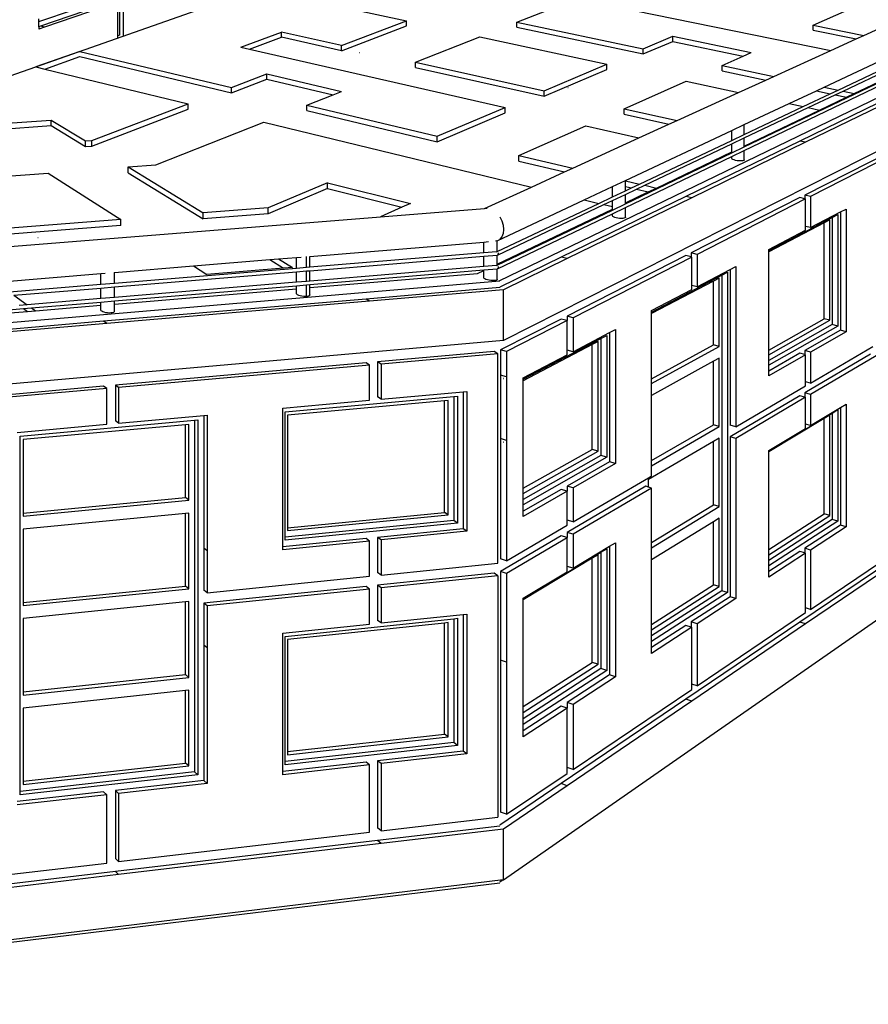
# Model space of a CAD drawing. Units: inches. Extents: x -72 to 1150, y 151 to 1011.
# Drawn here: x 157 to 164, y 557 to 565 of the extents above; entities that cross this region are included whole.
import ezdxf

# ---------------------------------------------------------------- set-up
doc = ezdxf.new("R2010")
doc.units = ezdxf.units.IN
doc.header["$MEASUREMENT"] = 0

msp = doc.modelspace()

# ---------------------------------------------------------------- linework, layer by layer
for p, q in [((163.2505, 566.5704), (156.8252, 564.3143)), ((157.466, 564.9094), (160.9824, 566.0967)), ((167.8676, 565.9236), (161.3033, 562.7459)), ((167.8808, 565.5588), (161.3412, 562.2506)), ((159.3518, 565.1691), (160.5316, 564.9145)), ((158.0919, 565.0779), (157.4816, 564.8709)), ((158.1248, 565.0705), (157.5147, 564.8632)), ((158.1248, 564.7897), (158.1248, 565.0705)), ((158.1383, 565.0937), (158.1383, 564.7945)), ((158.1712, 565.0863), (158.1712, 564.7869)), ((161.4536, 564.9048), (161.9526, 565.102)), ((161.9526, 565.102), (164.0703, 564.6685)), ((163.9219, 564.879), (164.3696, 565.0772)), ((164.3453, 564.7939), (164.7879, 564.9958)), ((157.466, 564.9094), (157.466, 564.9311)), ((157.466, 564.8656), (157.466, 564.9094)), ((159.9909, 564.7091), (160.5316, 564.9145)), ((160.5316, 564.8723), (160.5316, 564.9145)), ((161.4536, 564.9048), (162.5069, 564.682)), ((161.4536, 564.8626), (161.4536, 564.9048)), ((163.9219, 564.8366), (163.9219, 564.879)), ((163.9219, 564.879), (164.3453, 564.7939)), ((157.4816, 564.8709), (157.466, 564.8656)), ((157.466, 564.8656), (157.466, 564.8466)), ((157.5147, 564.8632), (157.466, 564.8466)), ((157.5147, 564.8632), (157.4816, 564.8709)), ((158.1383, 564.7945), (158.1248, 564.7897)), ((159.15, 564.6964), (159.4893, 564.8212)), ((159.4893, 564.7786), (159.4893, 564.8212)), ((159.9909, 564.7091), (159.4893, 564.8212)), ((159.9909, 564.666), (160.5316, 564.8723)), ((161.4536, 564.8626), (162.5069, 564.6388)), ((163.9219, 564.8366), (164.2804, 564.7643)), ((164.0155, 564.3629), (164.9929, 564.8219)), ((164.2804, 564.7643), (164.3453, 564.7939)), ((158.1248, 564.7706), (158.1248, 564.7897)), ((159.2223, 564.6799), (159.4893, 564.7786)), ((159.9909, 564.666), (159.4893, 564.7786)), ((160.6086, 564.5709), (161.1437, 564.7824)), ((161.1437, 564.7824), (162.2038, 564.5536)), ((162.5069, 564.682), (162.7535, 564.7865)), ((162.5069, 564.6388), (162.7535, 564.7437)), ((162.7535, 564.7865), (163.4064, 564.6507)), ((162.7535, 564.7437), (162.7535, 564.7865)), ((162.7535, 564.7437), (163.3398, 564.6212)), ((164.0703, 564.6685), (164.2804, 564.7643)), ((164.1311, 564.3385), (164.9929, 564.7464)), ((164.1722, 564.3298), (164.9929, 564.7194)), ((157.8093, 564.6598), (157.4417, 564.5307)), ((157.8093, 564.6598), (159.0733, 564.3605)), ((159.15, 564.6964), (159.2223, 564.6799)), ((159.2223, 564.6799), (161.3536, 564.1933)), ((159.9906, 564.6659), (159.9909, 564.666)), ((159.9909, 564.666), (159.9909, 564.7091)), ((160.1406, 564.6507), (160.1435, 564.651)), ((162.5069, 564.6388), (162.5069, 564.682)), ((163.3398, 564.6212), (163.4064, 564.6507)), ((163.3486, 563.8637), (164.9929, 564.65)), ((163.5953, 564.4518), (164.0703, 564.6685)), ((164.2659, 564.3099), (164.9929, 564.6573)), ((157.5156, 564.5128), (157.8093, 564.6165)), ((157.8093, 564.6165), (159.0733, 564.3158)), ((160.6086, 564.5709), (161.6798, 564.3315)), ((160.6086, 564.5271), (160.6086, 564.5709)), ((161.6798, 564.3315), (162.2038, 564.5536)), ((162.2038, 564.5097), (162.2038, 564.5536)), ((163.1636, 564.5431), (163.3398, 564.6212)), ((163.3486, 563.8343), (164.9929, 564.6228)), ((157.4417, 564.5307), (157.5156, 564.5128)), ((157.5156, 564.5128), (158.7116, 564.2231)), ((159.0733, 564.3605), (159.3671, 564.4721)), ((159.3671, 564.4721), (159.9915, 564.327)), ((159.3671, 564.4279), (159.3671, 564.4721)), ((160.6086, 564.5271), (161.6798, 564.2867)), ((161.6798, 564.2867), (162.2038, 564.5097)), ((163.1636, 564.5431), (163.5953, 564.4518)), ((163.1636, 564.4992), (163.1636, 564.5431)), ((163.1636, 564.4992), (163.529, 564.4216)), ((159.0733, 564.3158), (159.3671, 564.4279)), ((159.3671, 564.4279), (159.9202, 564.2988)), ((162.3485, 564.1821), (162.8649, 564.4108)), ((162.8649, 564.4108), (163.2997, 564.317)), ((163.2997, 564.317), (163.529, 564.4216)), ((163.529, 564.4216), (163.5953, 564.4518)), ((159.0733, 564.3158), (159.0733, 564.3605)), ((159.9202, 564.2988), (159.9915, 564.327)), ((161.6798, 564.2867), (161.6798, 564.3315)), ((161.878, 564.3601), (161.8809, 564.3604)), ((162.7885, 564.0838), (163.2997, 564.317)), ((163.723, 564.2256), (163.9499, 564.3321)), ((164.6836, 564.337), (163.8121, 563.9132)), ((163.8396, 564.2005), (164.0658, 564.3075)), ((164.7302, 564.3273), (163.8598, 563.9026)), ((163.9499, 564.3321), (164.0155, 564.3629)), ((163.9499, 564.3321), (164.0658, 564.3075)), ((164.0155, 564.3629), (164.1311, 564.3385)), ((164.0658, 564.3075), (164.1311, 564.3385)), ((164.1069, 564.2988), (164.1722, 564.3298)), ((164.1722, 564.3298), (164.2659, 564.3099)), ((164.2008, 564.2788), (164.2659, 564.3099)), ((157.9082, 563.9179), (158.7116, 564.2231)), ((158.7116, 564.1778), (158.7116, 564.2231)), ((159.7005, 564.212), (159.9202, 564.2988)), ((163.3486, 564.0498), (163.723, 564.2256)), ((163.723, 564.2256), (163.8396, 564.2005)), ((163.881, 564.1915), (164.1069, 564.2988)), ((163.9754, 564.1711), (164.2008, 564.2788)), ((164.1069, 564.2988), (164.2008, 564.2788)), ((157.9082, 563.8712), (158.7116, 564.1778)), ((159.7005, 564.212), (160.7892, 563.9542)), ((159.7005, 564.1666), (159.7005, 564.212)), ((159.7005, 564.1666), (160.7892, 563.9076)), ((160.7892, 563.9542), (161.3536, 564.1933)), ((160.7892, 563.9076), (161.3536, 564.1479)), ((161.3536, 564.1479), (161.3536, 564.1933)), ((162.3485, 564.1821), (162.7885, 564.0838)), ((162.3485, 564.1366), (162.3485, 564.1821)), ((163.3486, 563.9681), (163.8396, 564.2005)), ((163.3486, 563.9388), (163.881, 564.1915)), ((163.3486, 563.8716), (163.9754, 564.1711)), ((163.881, 564.1915), (163.9754, 564.1711)), ((156.926, 564.0413), (157.5708, 564.0882)), ((157.5708, 564.0422), (157.5708, 564.0882)), ((157.5708, 564.0882), (157.8558, 563.9141)), ((158.4419, 563.7145), (159.3423, 564.0704)), ((159.3423, 564.0704), (161.574, 563.5298)), ((162.3485, 564.1366), (162.7209, 564.053)), ((162.7209, 564.053), (162.7885, 564.0838)), ((156.9908, 563.9999), (157.5708, 564.0422)), ((157.5708, 564.0422), (157.8558, 563.8673)), ((161.4699, 563.793), (162.0268, 564.0397)), ((162.0268, 564.0397), (162.4699, 563.9385)), ((162.3577, 563.5845), (163.2443, 564.0008)), ((162.4699, 563.9385), (162.7209, 564.053)), ((163.2443, 564.0008), (163.3486, 564.0498)), ((163.2443, 563.9187), (163.2443, 564.0008)), ((163.3486, 563.9681), (163.3486, 564.0498)), ((157.8558, 563.9141), (157.9082, 563.9179)), ((157.8558, 563.8673), (157.8558, 563.9141)), ((157.9082, 563.8712), (157.9082, 563.9179)), ((160.7892, 563.9076), (160.7892, 563.9542)), ((161.9182, 563.6868), (162.4699, 563.9385)), ((162.4756, 563.5548), (163.2443, 563.9187)), ((163.8121, 563.9132), (162.8622, 563.4512)), ((163.8598, 563.9026), (162.911, 563.4396)), ((163.2443, 563.9187), (163.3486, 563.9681)), ((163.2443, 563.8893), (163.3486, 563.9388)), ((163.3486, 563.8716), (163.3486, 563.9388)), ((163.8598, 563.9026), (163.8121, 563.9132)), ((157.8558, 563.8673), (157.9082, 563.8712)), ((162.3577, 563.3898), (163.2443, 563.8138)), ((162.5184, 563.5447), (163.2443, 563.8893)), ((162.616, 563.5216), (163.2443, 563.8218)), ((163.2443, 563.8218), (163.2443, 563.8893)), ((163.2443, 563.8138), (163.3486, 563.8637)), ((163.2443, 563.7843), (163.3486, 563.8343)), ((163.2443, 563.8138), (163.2443, 563.8218)), ((163.3486, 563.8637), (163.3486, 563.8716)), ((163.3486, 563.7577), (163.3486, 563.8343)), ((164.6836, 563.8847), (163.8524, 563.4618)), ((164.7302, 563.8745), (163.9, 563.4508)), ((161.4699, 563.7457), (161.4699, 563.793)), ((161.4699, 563.793), (161.9182, 563.6868)), ((161.4699, 563.7457), (161.8493, 563.6554)), ((162.3577, 563.3591), (163.2443, 563.7843)), ((163.2443, 563.7666), (163.2443, 563.7843)), ((163.2476, 563.7627), (163.2443, 563.7666)), ((163.2542, 563.7588), (163.2476, 563.7627)), ((163.2636, 563.7552), (163.2542, 563.7588)), ((163.2754, 563.752), (163.2636, 563.7552)), ((163.2885, 563.7495), (163.2754, 563.752)), ((163.3022, 563.7479), (163.2885, 563.7495)), ((163.3156, 563.7472), (163.3022, 563.7479)), ((163.3276, 563.7476), (163.3156, 563.7472)), ((163.3375, 563.7489), (163.3276, 563.7476)), ((163.3445, 563.7512), (163.3375, 563.7489)), ((163.3483, 563.7542), (163.3445, 563.7512)), ((163.3486, 563.7577), (163.3483, 563.7542)), ((155.9933, 563.5288), (157.544, 563.6464)), ((157.544, 563.6464), (158.1492, 563.2598)), ((158.2109, 563.697), (158.4419, 563.7145)), ((158.2109, 563.697), (158.8375, 563.3142)), ((158.2109, 563.6493), (158.2109, 563.697)), ((158.2109, 563.6493), (158.8375, 563.2647)), ((161.574, 563.5298), (161.8493, 563.6554)), ((161.8493, 563.6554), (161.9182, 563.6868)), ((159.8732, 563.566), (159.3798, 563.357)), ((159.8732, 563.566), (160.5651, 563.3923)), ((159.8732, 563.5177), (159.8732, 563.566)), ((162.2495, 563.5337), (162.3577, 563.5845)), ((162.3577, 563.5828), (162.3577, 563.5845)), ((162.3577, 563.5828), (162.4756, 563.5548)), ((162.3577, 563.5345), (162.3577, 563.5828)), ((159.8732, 563.5177), (159.3798, 563.3077)), ((159.8732, 563.5177), (160.4944, 563.361)), ((161.1823, 563.3512), (161.574, 563.5298)), ((162.0141, 563.4232), (162.2495, 563.5337)), ((162.2495, 563.4478), (162.2495, 563.5337)), ((162.2495, 563.4478), (162.3577, 563.499)), ((162.3577, 563.5345), (162.4076, 563.5226)), ((162.3577, 563.499), (162.3577, 563.5345)), ((162.3577, 563.499), (162.4076, 563.5226)), ((162.3577, 563.4684), (162.4505, 563.5124)), ((162.3577, 563.3982), (162.5482, 563.4892)), ((162.4076, 563.5226), (162.4756, 563.5548)), ((162.4505, 563.5124), (162.5184, 563.5447)), ((162.4505, 563.5124), (162.5482, 563.4892)), ((162.5184, 563.5447), (162.616, 563.5216)), ((162.5482, 563.4892), (162.616, 563.5216)), ((161.2883, 563.0824), (162.0141, 563.4232)), ((162.8622, 563.4512), (161.8227, 562.9457)), ((162.911, 563.4396), (161.8727, 562.933)), ((162.0141, 563.4232), (162.1354, 563.3938)), ((162.1354, 563.3938), (162.2495, 563.4478)), ((162.1786, 563.3834), (162.2495, 563.4171)), ((162.2495, 563.4171), (162.3577, 563.4684)), ((162.2495, 563.3662), (162.2495, 563.4171)), ((162.3577, 563.3982), (162.3577, 563.4684)), ((162.911, 563.4396), (162.8622, 563.4512)), ((163.8121, 563.4413), (162.9061, 562.9805)), ((163.8598, 563.4302), (162.9549, 562.9684)), ((163.8524, 563.432), (163.8121, 563.4413)), ((163.9, 563.4508), (163.8524, 563.4618)), ((163.8524, 563.4618), (163.8524, 563.432)), ((163.8598, 563.4302), (163.8524, 563.432)), ((163.8598, 563.201), (163.8598, 563.4302)), ((163.9, 563.4508), (163.9, 563.1915)), ((159.3798, 563.357), (158.8375, 563.3142)), ((159.3798, 563.3077), (159.3798, 563.357)), ((160.4944, 563.361), (160.3156, 563.2818)), ((160.3156, 563.2818), (161.1823, 563.3512)), ((160.5651, 563.3923), (160.4944, 563.361)), ((161.1823, 563.3512), (161.204, 563.3529)), ((161.2883, 562.9928), (162.1354, 563.3938)), ((161.2883, 562.8872), (162.2495, 563.3465)), ((161.2883, 562.8785), (162.2495, 563.3381)), ((161.292, 562.9625), (162.1786, 563.3834)), ((162.1786, 563.3834), (162.2495, 563.3662)), ((162.2495, 563.3381), (162.3577, 563.3898)), ((162.2495, 563.3465), (162.2495, 563.3662)), ((162.2495, 563.3073), (162.3577, 563.3591)), ((162.2495, 563.3381), (162.2495, 563.3465)), ((162.3577, 563.3898), (162.3577, 563.3982)), ((162.3577, 563.279), (162.3577, 563.3591)), ((163.9, 563.1915), (164.1495, 563.3218)), ((164.1495, 563.3218), (164.1968, 563.3466)), ((164.1495, 563.3218), (164.1495, 562.3361)), ((164.1968, 563.3466), (164.1968, 562.324)), ((154.8265, 562.8422), (160.3156, 563.2818)), ((158.1492, 563.2598), (156.5479, 563.1333)), ((158.1492, 563.2101), (158.1492, 563.2598)), ((158.8375, 563.2647), (158.8375, 563.3142)), ((159.3798, 563.3077), (158.8375, 563.2647)), ((161.292, 562.8481), (162.2495, 563.3073)), ((161.3092, 563.281), (161.3266, 563.2474)), ((161.3266, 563.2474), (161.3375, 563.2116)), ((162.2495, 563.2887), (162.2495, 563.3073)), ((162.2525, 563.2845), (162.2495, 563.2887)), ((162.259, 563.2802), (162.2525, 563.2845)), ((162.2686, 563.2762), (162.259, 563.2802)), ((162.2805, 563.2728), (162.2686, 563.2762)), ((162.294, 563.27), (162.2805, 563.2728)), ((162.3082, 563.2682), (162.294, 563.27)), ((162.3221, 563.2675), (162.3082, 563.2682)), ((162.3347, 563.2679), (162.3221, 563.2675)), ((162.3452, 563.2694), (162.3347, 563.2679)), ((162.3528, 563.2719), (162.3452, 563.2694)), ((162.3571, 563.2752), (162.3528, 563.2719)), ((162.3577, 563.279), (162.3571, 563.2752)), ((163.5533, 562.9992), (164.0827, 563.2762)), ((164.0631, 563.2553), (164.0159, 563.2306)), ((164.0631, 562.4188), (164.0631, 563.2553)), ((164.0827, 563.2762), (164.1299, 563.3009)), ((164.0827, 563.2762), (164.0827, 562.3834)), ((164.1299, 563.3009), (164.1299, 562.3714)), ((158.1492, 563.2101), (156.5479, 563.083)), ((161.3375, 563.2116), (161.3412, 563.176)), ((161.3412, 563.176), (161.3375, 563.1432)), ((164.0159, 563.2306), (163.5533, 562.9883)), ((163.5533, 563.0102), (163.8598, 563.1705)), ((163.9, 563.1915), (163.8598, 563.201)), ((163.8598, 563.1705), (163.8598, 563.201)), ((164.0159, 562.4307), (164.0159, 563.2306)), ((157.4583, 563.1088), (157.4618, 563.1092)), ((159.727, 562.9521), (161.176, 563.0711)), ((161.176, 563.0711), (161.2167, 563.0744)), ((161.176, 562.9809), (161.176, 563.0711)), ((161.2866, 563.0816), (161.2742, 563.0799)), ((161.2866, 563.0816), (161.2883, 563.0824)), ((161.2883, 562.9928), (161.2883, 563.0824)), ((161.3266, 563.1153), (161.3092, 563.0943)), ((161.3375, 563.1432), (161.3266, 563.1153)), ((161.2814, 562.9896), (161.176, 562.9809)), ((161.2814, 562.9896), (161.2883, 562.9928)), ((161.2837, 562.9898), (161.2814, 562.9896)), ((163.5533, 562.9992), (163.5533, 563.0102)), ((163.5533, 562.9883), (163.5533, 562.9992)), ((163.5533, 562.1707), (163.5533, 562.9883)), ((158.7558, 562.8723), (159.3916, 562.9245)), ((159.3916, 562.9245), (159.4652, 562.9306)), ((159.3916, 562.9245), (159.5077, 562.8532)), ((159.4652, 562.9306), (159.6152, 562.9429)), ((159.4652, 562.9306), (159.5818, 562.8594)), ((159.6152, 562.9429), (159.6535, 562.946)), ((159.6152, 562.8516), (159.6152, 562.9429)), ((159.6998, 562.8586), (159.6998, 562.9506)), ((159.7263, 562.952), (159.727, 562.9521)), ((161.176, 562.9809), (159.727, 562.8609)), ((159.727, 562.8325), (161.176, 562.9528)), ((159.727, 562.8609), (159.727, 562.9521)), ((161.176, 562.9528), (161.2883, 562.9621)), ((161.176, 562.8664), (161.176, 562.9528)), ((161.2883, 562.9621), (161.2894, 562.9622)), ((161.2883, 562.8872), (161.2883, 562.9621)), ((161.292, 562.9625), (161.2894, 562.9622)), ((161.2943, 562.9825), (161.296, 562.9791)), ((161.296, 562.9659), (161.2943, 562.9638)), ((161.296, 562.9791), (161.2971, 562.9755)), ((161.2971, 562.9687), (161.296, 562.9659)), ((161.2971, 562.9755), (161.2975, 562.972)), ((161.2975, 562.972), (161.2971, 562.9687)), ((161.8227, 562.9457), (161.3101, 562.6964)), ((161.8727, 562.933), (161.3412, 562.6737)), ((161.8727, 562.933), (161.8227, 562.9457)), ((162.8622, 562.9581), (161.8709, 562.4539)), ((162.911, 562.946), (161.9209, 562.4407)), ((162.9061, 562.9472), (162.8622, 562.9581)), ((162.9549, 562.9684), (162.9061, 562.9805)), ((162.9061, 562.9805), (162.9061, 562.9472)), ((162.911, 562.946), (162.9061, 562.9472)), ((162.911, 562.7086), (162.911, 562.946)), ((162.9549, 562.9684), (162.9549, 562.6975)), ((158.0965, 562.8181), (158.7558, 562.8723)), ((159.6152, 562.8516), (158.0965, 562.7258)), ((158.7558, 562.8723), (158.8684, 562.8004)), ((159.5077, 562.8532), (158.8684, 562.8004)), ((159.5818, 562.8594), (159.5077, 562.8532)), ((159.6998, 562.8586), (159.6152, 562.8516)), ((159.6152, 562.8232), (159.6998, 562.8302)), ((159.727, 562.8609), (159.6998, 562.8586)), ((159.6998, 562.8302), (159.727, 562.8325)), ((159.6998, 562.7429), (159.6998, 562.8302)), ((161.176, 562.8664), (159.727, 562.7451)), ((159.727, 562.7167), (161.176, 562.8383)), ((159.727, 562.7451), (159.727, 562.8325)), ((161.1238, 562.8086), (161.176, 562.8335)), ((161.2814, 562.8752), (161.176, 562.8664)), ((161.176, 562.8383), (161.2883, 562.8477)), ((161.176, 562.8335), (161.176, 562.8383)), ((161.176, 562.773), (161.176, 562.8335)), ((161.2814, 562.8752), (161.2883, 562.8785)), ((161.2837, 562.8754), (161.2814, 562.8752)), ((161.2883, 562.8785), (161.2883, 562.8872)), ((161.2883, 562.8477), (161.2894, 562.8478)), ((161.2883, 562.7624), (161.2883, 562.8477)), ((161.292, 562.8481), (161.2894, 562.8478)), ((161.2943, 562.868), (161.296, 562.8646)), ((161.296, 562.8514), (161.2943, 562.8494)), ((161.296, 562.8646), (161.2971, 562.8611)), ((161.2971, 562.8542), (161.296, 562.8514)), ((161.2971, 562.8611), (161.2975, 562.8575)), ((161.2975, 562.8575), (161.2971, 562.8542)), ((162.9549, 562.6975), (163.2303, 562.8414)), ((163.2303, 562.8414), (163.2787, 562.8667)), ((163.2303, 562.8414), (163.2303, 561.5454)), ((163.2787, 562.8667), (163.2787, 561.5319)), ((161.3101, 562.7441), (154.7447, 562.1884)), ((157.1042, 562.7366), (157.9846, 562.809)), ((157.9846, 562.809), (158.0206, 562.8119)), ((157.9846, 562.7166), (157.9846, 562.809)), ((158.0949, 562.818), (158.0965, 562.8181)), ((158.0965, 562.6971), (159.6152, 562.8232)), ((158.0965, 562.7258), (158.0965, 562.8181)), ((159.6152, 562.7358), (159.6152, 562.8232)), ((159.6998, 562.7429), (159.6152, 562.7358)), ((159.727, 562.7451), (159.6998, 562.7429)), ((159.727, 562.6912), (161.1238, 562.8086)), ((161.1787, 562.7684), (161.176, 562.773)), ((161.1851, 562.7637), (161.1787, 562.7684)), ((161.1947, 562.7593), (161.1851, 562.7637)), ((161.2068, 562.7555), (161.1947, 562.7593)), ((161.2207, 562.7525), (161.2068, 562.7555)), ((161.2354, 562.7506), (161.2207, 562.7525)), ((161.2498, 562.7498), (161.2354, 562.7506)), ((161.263, 562.7502), (161.2498, 562.7498)), ((161.2742, 562.7518), (161.263, 562.7502)), ((161.2824, 562.7545), (161.2742, 562.7518)), ((161.2872, 562.7582), (161.2824, 562.7545)), ((161.2883, 562.7624), (161.2872, 562.7582)), ((161.3101, 562.7441), (161.3033, 562.7459)), ((162.576, 562.4879), (163.1607, 562.7938)), ((163.091, 562.7462), (162.576, 562.4765)), ((163.1393, 562.7714), (163.091, 562.7462)), ((163.091, 562.2139), (163.091, 562.7462)), ((163.1393, 562.2012), (163.1393, 562.7714)), ((163.1607, 562.7938), (163.209, 562.8191)), ((163.1607, 562.7938), (163.1607, 560.1646)), ((163.209, 562.8191), (163.209, 560.1497)), ((157.9846, 562.7166), (157.221, 562.6533)), ((157.2573, 562.6275), (157.9846, 562.6878)), ((158.0965, 562.7258), (157.9846, 562.7166)), ((157.9846, 562.6878), (158.0965, 562.6971)), ((157.9846, 562.5994), (157.9846, 562.6878)), ((159.6152, 562.7358), (158.0965, 562.6087)), ((158.0965, 562.58), (159.6152, 562.7074)), ((158.0965, 562.6087), (158.0965, 562.6971)), ((158.0965, 562.5541), (159.6152, 562.6818)), ((159.6152, 562.7074), (159.6998, 562.7145)), ((159.6152, 562.6818), (159.6152, 562.7074)), ((159.6152, 562.6403), (159.6152, 562.6818)), ((159.6998, 562.7145), (159.727, 562.7167)), ((159.6998, 562.6181), (159.6998, 562.7145)), ((159.727, 562.6912), (159.727, 562.7167)), ((159.727, 562.6316), (159.727, 562.6912)), ((161.3101, 562.6913), (160.1948, 562.5965)), ((161.3412, 562.6737), (160.2244, 562.5785)), ((161.3412, 562.2506), (161.3412, 562.6737)), ((162.576, 562.4994), (162.911, 562.6745)), ((162.9549, 562.6975), (162.911, 562.7086)), ((162.911, 562.6745), (162.911, 562.7086)), ((157.2573, 562.6275), (157.3689, 562.5479)), ((157.9846, 562.5994), (157.3689, 562.5479)), ((158.0965, 562.6087), (157.9846, 562.5994)), ((157.9846, 562.5706), (158.0965, 562.58)), ((160.1948, 562.5965), (158.0068, 562.4104)), ((160.2244, 562.5785), (158.0335, 562.3919)), ((158.0965, 562.5541), (158.0965, 562.58)), ((159.6182, 562.6355), (159.6152, 562.6403)), ((159.6248, 562.6308), (159.6182, 562.6355)), ((159.6345, 562.6264), (159.6248, 562.6308)), ((159.6468, 562.6227), (159.6345, 562.6264)), ((159.6607, 562.6198), (159.6468, 562.6227)), ((159.6754, 562.6181), (159.6607, 562.6198)), ((159.6897, 562.6176), (159.6754, 562.6181)), ((159.6998, 562.6181), (159.6897, 562.6176)), ((159.7028, 562.6183), (159.6998, 562.6181)), ((159.7137, 562.6202), (159.7028, 562.6183)), ((159.7217, 562.6232), (159.7137, 562.6202)), ((159.7262, 562.6271), (159.7217, 562.6232)), ((159.727, 562.6316), (159.7262, 562.6271)), ((160.2244, 562.5785), (160.1948, 562.5965)), ((156.6588, 562.4594), (157.3389, 562.5165)), ((157.3689, 562.5479), (157.3027, 562.5423)), ((157.3389, 562.5165), (157.4052, 562.522)), ((157.3389, 562.5165), (157.3713, 562.4932)), ((157.3713, 562.4932), (157.4378, 562.4988)), ((157.4052, 562.522), (157.9846, 562.5706)), ((157.4052, 562.522), (157.4378, 562.4988)), ((157.4378, 562.4988), (157.9846, 562.5447)), ((157.9846, 562.5447), (157.9846, 562.5706)), ((157.9846, 562.5038), (157.9846, 562.5447)), ((157.9861, 562.499), (157.9846, 562.5038)), ((157.9913, 562.4941), (157.9861, 562.499)), ((158.0965, 562.4927), (158.0965, 562.5541)), ((162.576, 562.4879), (162.576, 562.4994)), ((156.6901, 562.4359), (157.3713, 562.4932)), ((157.9998, 562.4895), (157.9913, 562.4941)), ((158.0112, 562.4855), (157.9998, 562.4895)), ((158.0245, 562.4824), (158.0112, 562.4855)), ((158.039, 562.4803), (158.0245, 562.4824)), ((158.0535, 562.4795), (158.039, 562.4803)), ((158.0672, 562.4799), (158.0535, 562.4795)), ((158.0791, 562.4816), (158.0672, 562.4799)), ((158.0883, 562.4845), (158.0791, 562.4816)), ((158.0943, 562.4883), (158.0883, 562.4845)), ((158.0965, 562.4927), (158.0943, 562.4883)), ((161.8227, 562.4294), (161.316, 562.1716)), ((161.8727, 562.4161), (161.3664, 562.1577)), ((161.8709, 562.4166), (161.8227, 562.4294)), ((161.9209, 562.4407), (161.8709, 562.4539)), ((161.8709, 562.4539), (161.8709, 562.4166)), ((161.8727, 562.4161), (161.8709, 562.4166)), ((161.8727, 562.17), (161.8727, 562.4161)), ((161.9209, 562.4407), (161.9209, 562.157)), ((162.576, 562.4765), (162.576, 562.4879)), ((162.576, 561.9317), (162.576, 562.4765)), ((163.5533, 562.1707), (164.0159, 562.4307)), ((163.5533, 562.1313), (164.0631, 562.4188)), ((164.0631, 562.4188), (164.0159, 562.4307)), ((158.0068, 562.4104), (155.7726, 562.2204)), ((158.0335, 562.3919), (155.7962, 562.2013)), ((158.0335, 562.3919), (158.0068, 562.4104)), ((162.2261, 562.3165), (162.2756, 562.3424)), ((162.2756, 562.3424), (162.2756, 561.2251)), ((164.0827, 562.3834), (163.5533, 562.0837)), ((164.1299, 562.3714), (163.5533, 562.0439)), ((164.1495, 562.3361), (163.8524, 562.1667)), ((164.1299, 562.3714), (164.0827, 562.3834)), ((164.1968, 562.324), (164.1495, 562.3361)), ((161.3412, 562.2506), (154.7447, 561.668)), ((161.5051, 561.9276), (162.1533, 562.2667)), ((161.9209, 562.157), (162.2261, 562.3165)), ((162.1533, 562.2667), (162.2027, 562.2926)), ((162.1533, 562.2667), (162.1533, 561.2912)), ((162.2027, 562.2926), (162.2027, 561.2769)), ((162.2261, 562.3165), (162.2261, 561.2395)), ((164.1968, 562.324), (163.9, 562.1543)), ((161.3664, 562.1577), (161.316, 562.1716)), ((161.316, 562.1716), (161.316, 561.9605)), ((162.0805, 562.2169), (161.5051, 561.9156)), ((161.9209, 562.157), (161.8727, 562.17)), ((161.8727, 562.1318), (161.8727, 562.17)), ((162.1299, 562.2428), (162.0805, 562.2169)), ((162.0805, 561.343), (162.0805, 562.2169)), ((162.1299, 561.3288), (162.1299, 562.2428)), ((162.576, 561.9317), (163.091, 562.2139)), ((162.576, 561.8915), (163.1393, 562.2012)), ((163.1393, 562.2012), (163.091, 562.2139)), ((163.5533, 562.1313), (163.5533, 562.1707)), ((163.9, 561.895), (164.4207, 562.1993)), ((161.263, 562.1591), (160.2904, 562.0726)), ((161.2941, 562.1406), (160.3202, 562.0539)), ((161.2941, 562.1406), (161.263, 562.1591)), ((161.2941, 560.3949), (161.2941, 562.1406)), ((161.3664, 562.1577), (161.3664, 561.9464)), ((161.5051, 561.9397), (161.8727, 562.1318)), ((163.1393, 562.1042), (163.091, 562.0774)), ((163.1393, 561.5339), (163.1393, 562.1042)), ((163.8121, 562.1437), (163.5533, 561.9962)), ((163.8598, 562.1313), (163.5533, 561.956)), ((163.5533, 562.0837), (163.5533, 562.1313)), ((163.8524, 562.1332), (163.8121, 562.1437)), ((163.9, 562.1543), (163.8524, 562.1667)), ((163.8524, 562.1667), (163.8524, 562.1332)), ((164.4017, 562.1359), (163.8524, 561.8135)), ((163.8598, 562.1313), (163.8524, 562.1332)), ((163.8598, 561.9057), (163.8598, 562.1313)), ((163.9, 562.1543), (163.9, 561.895)), ((164.4487, 562.1238), (163.9, 561.8007)), ((160.1948, 562.0641), (158.1056, 561.8783)), ((160.2244, 562.0453), (158.1324, 561.8589)), ((160.2244, 562.0453), (160.1948, 562.0641)), ((160.2244, 561.7521), (160.2244, 562.0453)), ((160.2904, 562.0726), (160.2904, 561.78)), ((160.3202, 562.0539), (160.2904, 562.0726)), ((160.3202, 562.0539), (160.3202, 561.7608)), ((163.091, 562.0774), (162.576, 561.7919)), ((163.091, 561.5473), (163.091, 562.0774)), ((163.5533, 562.0439), (163.5533, 562.0837)), ((163.5533, 561.9962), (163.5533, 562.0439)), ((161.3664, 561.9464), (161.316, 561.9605)), ((161.316, 561.9605), (161.316, 561.4329)), ((161.3427, 561.9329), (161.3412, 561.9333)), ((161.3412, 561.9333), (161.3424, 561.9328)), ((161.3424, 561.9328), (161.3427, 561.9329)), ((161.3664, 561.9464), (161.3664, 561.4182)), ((161.5051, 561.9276), (161.5051, 561.9397)), ((161.5051, 561.9156), (161.5051, 561.9276)), ((162.576, 561.8915), (162.576, 561.9317)), ((163.5533, 561.956), (163.5533, 561.9962)), ((158.0068, 561.8695), (155.8746, 561.6799)), ((158.0335, 561.8501), (155.8983, 561.6599)), ((158.0335, 561.8501), (158.0068, 561.8695)), ((158.0335, 561.5522), (158.0335, 561.8501)), ((158.1056, 561.8783), (158.1056, 561.581)), ((158.1324, 561.8589), (158.1056, 561.8783)), ((158.1324, 561.8589), (158.1324, 561.5612)), ((161.5051, 561.0197), (161.5051, 561.9156)), ((162.576, 561.7919), (162.576, 561.8915)), ((163.2787, 561.5319), (163.8598, 561.8715)), ((163.9, 561.895), (163.8598, 561.9057)), ((163.8598, 561.8715), (163.8598, 561.9057)), ((159.5213, 561.6565), (160.9258, 561.7849)), ((160.3202, 561.7608), (160.2904, 561.78)), ((160.3202, 561.7608), (161.0037, 561.8232)), ((160.9258, 561.7849), (160.9564, 561.7877)), ((160.9258, 561.7849), (160.9258, 560.7496)), ((160.9564, 561.7877), (160.9564, 560.729)), ((161.0037, 561.8232), (161.0344, 561.826)), ((161.0037, 561.8232), (161.0037, 560.6807)), ((161.0344, 561.826), (161.0344, 560.66)), ((162.576, 561.2494), (162.576, 561.7919)), ((163.8121, 561.7898), (163.2303, 561.4484)), ((163.8598, 561.777), (163.2787, 561.4349)), ((163.8524, 561.7791), (163.8121, 561.7898)), ((163.9, 561.8007), (163.8524, 561.8135)), ((163.8524, 561.8135), (163.8524, 561.7791)), ((163.8598, 561.777), (163.8524, 561.7791)), ((163.8598, 561.5524), (163.8598, 561.777)), ((163.9, 561.8007), (163.9, 561.5414)), ((159.5016, 561.6861), (160.2244, 561.7521)), ((159.5016, 560.531), (159.5016, 561.6861)), ((160.8481, 561.7468), (159.5409, 561.6269)), ((160.8785, 561.7496), (160.8481, 561.7468)), ((160.8481, 560.8183), (160.8481, 561.7468)), ((160.8785, 560.7978), (160.8785, 561.7496)), ((163.9, 561.5414), (164.1495, 561.6914)), ((164.1495, 561.6914), (164.1968, 561.7198)), ((164.1495, 561.6914), (164.1495, 560.711)), ((164.1968, 561.7198), (164.1968, 560.6973)), ((158.1324, 561.5612), (158.8419, 561.6259)), ((158.8419, 561.6259), (158.8697, 561.6285)), ((158.8419, 561.6259), (158.8419, 560.519)), ((158.8697, 561.6285), (158.8697, 560.4976)), ((159.5213, 560.6104), (159.5213, 561.6565)), ((159.5409, 561.6269), (159.5409, 560.6895)), ((163.5533, 561.3275), (164.0827, 561.6459)), ((164.0159, 561.6004), (163.5533, 561.322)), ((164.0631, 561.6288), (164.0159, 561.6004)), ((164.0159, 560.8059), (164.0159, 561.6004)), ((164.0631, 560.7923), (164.0631, 561.6288)), ((164.0827, 561.6459), (164.1299, 561.6743)), ((164.0827, 561.6459), (164.0827, 560.7584)), ((164.1299, 561.6743), (164.1299, 560.7448)), ((157.2872, 561.4841), (158.0335, 561.5522)), ((157.3115, 561.4543), (158.7653, 561.5873)), ((158.689, 561.5488), (157.3357, 561.4247)), ((158.1324, 561.5612), (158.1056, 561.581)), ((158.7165, 561.5513), (158.689, 561.5488)), ((158.689, 560.9408), (158.689, 561.5488)), ((158.7165, 560.9201), (158.7165, 561.5513)), ((158.7653, 561.5873), (158.793, 561.5898)), ((158.7653, 561.5873), (158.7653, 558.656)), ((158.793, 561.5898), (158.793, 558.6317)), ((162.576, 561.2494), (163.091, 561.5473)), ((162.576, 561.207), (163.1393, 561.5339)), ((163.1393, 561.5339), (163.091, 561.5473)), ((163.2787, 561.5319), (163.2303, 561.5454)), ((163.5533, 561.333), (163.8598, 561.5173)), ((163.9, 561.5414), (163.8598, 561.5524)), ((163.8598, 561.5173), (163.8598, 561.5524)), ((157.3115, 558.492), (157.3115, 561.4543)), ((161.3664, 561.4182), (161.316, 561.4329)), ((161.316, 561.4329), (161.316, 560.4304)), ((163.1393, 561.4369), (163.091, 561.4086)), ((163.1393, 560.8667), (163.1393, 561.4369)), ((163.2787, 561.4349), (163.2303, 561.4484)), ((163.2303, 561.4484), (163.2303, 560.115)), ((163.2787, 561.4349), (163.2787, 560.1001)), ((157.3357, 561.4247), (157.3357, 560.8107)), ((161.3403, 561.404), (161.3412, 561.4045)), ((161.3412, 561.4045), (161.3424, 561.404)), ((161.3427, 561.4041), (161.3412, 561.4045)), ((161.3424, 561.404), (161.3427, 561.4041)), ((161.3664, 561.4182), (161.3664, 560.4145)), ((163.091, 561.4086), (162.5495, 561.0919)), ((163.091, 560.8808), (163.091, 561.4086)), ((161.5051, 561.0197), (162.0805, 561.343)), ((161.5051, 560.9765), (162.1299, 561.3288)), ((162.1533, 561.2912), (161.5051, 560.9244)), ((162.2027, 561.2769), (161.5051, 560.8808)), ((162.1299, 561.3288), (162.0805, 561.343)), ((162.2027, 561.2769), (162.1533, 561.2912)), ((163.5533, 561.3275), (163.5533, 561.333)), ((163.5533, 561.322), (163.5533, 561.3275)), ((163.5533, 560.5099), (163.5533, 561.322)), ((161.3412, 557.7557), (166.2722, 561.19)), ((162.2261, 561.2395), (161.8709, 561.037)), ((162.2756, 561.2251), (161.9209, 561.0222)), ((162.2756, 561.2251), (162.2261, 561.2395)), ((162.576, 561.207), (162.576, 561.2494)), ((162.576, 561.1213), (162.576, 561.207)), ((161.9209, 560.7385), (162.5495, 561.1058)), ((162.5495, 561.1058), (162.576, 561.1213)), ((162.5495, 561.0919), (162.5495, 561.1058)), ((161.5051, 560.9765), (161.5051, 561.0197)), ((161.9209, 561.0222), (161.8709, 561.037)), ((161.8709, 561.037), (161.8709, 560.9952)), ((162.5268, 561.0355), (161.8709, 560.6506)), ((161.9209, 561.0222), (161.9209, 560.7385)), ((162.576, 561.0211), (161.9209, 560.6353)), ((162.5495, 561.0289), (162.5268, 561.0355)), ((162.5495, 561.0289), (162.5495, 561.0919)), ((162.576, 561.0211), (162.5495, 561.0289)), ((162.576, 560.5671), (162.576, 561.0211)), ((157.3357, 560.8107), (158.689, 560.9408)), ((158.7165, 560.9201), (158.689, 560.9408)), ((161.8227, 561.0095), (161.5051, 560.8284)), ((161.8727, 560.9946), (161.5051, 560.7844)), ((161.5051, 560.9244), (161.5051, 560.9765)), ((161.8709, 560.9952), (161.8227, 561.0095)), ((161.8727, 560.9946), (161.8709, 560.9952)), ((161.8727, 560.7531), (161.8727, 560.9946)), ((157.3357, 560.7871), (158.7165, 560.9201)), ((161.5051, 560.8808), (161.5051, 560.9244)), ((161.5051, 560.8284), (161.5051, 560.8808)), ((162.576, 560.5671), (163.091, 560.8808)), ((162.576, 560.5224), (163.1393, 560.8667)), ((163.1393, 560.8667), (163.091, 560.8808)), ((157.3357, 560.8107), (157.3357, 560.7871)), ((158.689, 560.81), (157.3357, 560.6786)), ((158.7165, 560.8127), (158.689, 560.81)), ((158.689, 560.2033), (158.689, 560.81)), ((158.7165, 560.1815), (158.7165, 560.8127)), ((159.5409, 560.6895), (160.8481, 560.8183)), ((159.5409, 560.6657), (160.8785, 560.7978)), ((160.8785, 560.7978), (160.8481, 560.8183)), ((161.5051, 560.7844), (161.5051, 560.8284)), ((163.5533, 560.5099), (164.0159, 560.8059)), ((163.5533, 560.4651), (164.0631, 560.7923)), ((164.0631, 560.7923), (164.0159, 560.8059)), ((160.9258, 560.7496), (159.5213, 560.6104)), ((160.9564, 560.729), (159.5213, 560.5865)), ((160.9564, 560.729), (160.9258, 560.7496)), ((161.3664, 560.4145), (161.8727, 560.7103)), ((161.9209, 560.7385), (161.8727, 560.7531)), ((161.8727, 560.7103), (161.8727, 560.7531)), ((163.091, 560.7399), (162.576, 560.4229)), ((163.1393, 560.7696), (163.091, 560.7399)), ((163.091, 560.2142), (163.091, 560.7399)), ((163.1393, 560.1994), (163.1393, 560.7696)), ((164.0827, 560.7584), (163.5533, 560.4175)), ((164.1299, 560.7448), (163.5533, 560.3722)), ((164.1495, 560.711), (163.8524, 560.5183)), ((164.1968, 560.6973), (163.9, 560.5043)), ((164.1299, 560.7448), (164.0827, 560.7584)), ((164.1968, 560.6973), (164.1495, 560.711)), ((157.3357, 560.6786), (157.3357, 560.0659)), ((159.5213, 560.5865), (159.5213, 560.6104)), ((159.5409, 560.6895), (159.5409, 560.6657)), ((161.0037, 560.6807), (160.2904, 560.6096)), ((160.2904, 560.6096), (160.2904, 560.317)), ((160.3202, 560.5886), (160.2904, 560.6096)), ((161.0344, 560.66), (160.3202, 560.5886)), ((161.0344, 560.66), (161.0037, 560.6807)), ((161.8227, 560.6223), (161.316, 560.3248)), ((161.8709, 560.6075), (161.8227, 560.6223)), ((161.9209, 560.6353), (161.8709, 560.6506)), ((161.8709, 560.6506), (161.8709, 560.6075)), ((161.9209, 560.6353), (161.9209, 560.3516)), ((160.1948, 560.6001), (159.5016, 560.531)), ((160.2244, 560.5791), (159.5016, 560.5069)), ((159.5016, 560.5069), (159.5016, 560.531)), ((160.2244, 560.5791), (160.1948, 560.6001)), ((160.2244, 560.2858), (160.2244, 560.5791)), ((160.3202, 560.5886), (160.3202, 560.2956)), ((161.8727, 560.6069), (161.3664, 560.3088)), ((161.8727, 560.6069), (161.8709, 560.6075)), ((161.8727, 560.3666), (161.8727, 560.6069)), ((161.9209, 560.3516), (162.2261, 560.5351)), ((162.2261, 560.5351), (162.2756, 560.5649)), ((162.2261, 560.5351), (162.2261, 559.4639)), ((162.2756, 560.5649), (162.2756, 559.4476)), ((162.576, 560.5224), (162.576, 560.5671)), ((163.9, 560.0093), (164.7302, 560.5688)), ((158.8419, 560.519), (158.8419, 560.1695)), ((158.8697, 560.4976), (158.8419, 560.519)), ((158.8697, 560.4976), (158.8697, 560.1476)), ((161.5051, 560.0956), (162.1533, 560.4855)), ((162.1299, 560.4655), (162.0805, 560.4358)), ((162.1299, 559.5515), (162.1299, 560.4655)), ((162.1533, 560.4855), (162.2027, 560.5152)), ((162.1533, 560.4855), (162.1533, 559.5158)), ((162.2027, 560.5152), (162.2027, 559.4996)), ((162.576, 560.4229), (162.576, 560.5224)), ((163.5533, 560.4651), (163.5533, 560.5099)), ((163.8121, 560.4922), (163.5533, 560.3244)), ((163.8598, 560.4781), (163.5533, 560.2787)), ((163.5533, 560.4175), (163.5533, 560.4651)), ((163.8524, 560.4803), (163.8121, 560.4922)), ((164.6836, 560.4918), (163.8121, 559.9024)), ((163.9, 560.5043), (163.8524, 560.5183)), ((163.8524, 560.5183), (163.8524, 560.4803)), ((163.8598, 560.4781), (163.8524, 560.4803)), ((164.7302, 560.4783), (163.8598, 559.8877)), ((163.8598, 560.0216), (163.8598, 560.4781)), ((163.9, 560.5043), (163.9, 560.0093)), ((160.3202, 560.2956), (161.2941, 560.3949)), ((161.3664, 560.4145), (161.316, 560.4304)), ((162.0805, 560.4358), (161.5051, 560.0897)), ((161.9209, 560.3516), (161.8727, 560.3666)), ((161.8727, 560.3227), (161.8727, 560.3666)), ((162.0805, 559.5678), (162.0805, 560.4358)), ((162.576, 559.8848), (162.576, 560.4229)), ((163.5533, 560.3722), (163.5533, 560.4175)), ((163.5533, 560.3244), (163.5533, 560.3722)), ((158.8697, 560.1476), (160.2244, 560.2858)), ((160.3202, 560.2956), (160.2904, 560.317)), ((161.263, 560.3105), (160.2904, 560.2106)), ((161.2941, 560.2891), (160.3202, 560.189)), ((161.2941, 560.2891), (161.263, 560.3105)), ((161.2941, 560.2891), (161.2941, 558.2789)), ((161.3664, 560.3088), (161.316, 560.3248)), ((161.316, 560.3248), (161.316, 559.5861)), ((161.3664, 560.3088), (161.3664, 559.5693)), ((161.5051, 560.1017), (161.8727, 560.3227)), ((163.5533, 560.2787), (163.5533, 560.3244)), ((157.3357, 560.0659), (158.689, 560.2033)), ((158.7165, 560.1815), (158.689, 560.2033)), ((160.1948, 560.2008), (158.8419, 560.062)), ((160.2244, 560.1792), (160.1948, 560.2008)), ((160.2904, 560.2106), (160.2904, 559.9181)), ((160.3202, 560.189), (160.2904, 560.2106)), ((162.576, 559.8848), (163.091, 560.2142)), ((162.576, 559.8379), (163.1393, 560.1994)), ((163.1393, 560.1994), (163.091, 560.2142)), ((157.3357, 560.0411), (158.7165, 560.1815)), ((158.8697, 560.1476), (158.8419, 560.1695)), ((160.2244, 560.1792), (158.8697, 560.0399)), ((160.2244, 559.8859), (160.2244, 560.1792)), ((160.3202, 560.189), (160.3202, 559.896)), ((163.1607, 560.1646), (162.576, 559.7881)), ((163.209, 560.1497), (162.576, 559.7408)), ((163.209, 560.1497), (163.1607, 560.1646)), ((158.689, 560.0712), (157.3357, 559.9326)), ((157.3357, 560.0659), (157.3357, 560.0411)), ((158.7165, 560.074), (158.689, 560.0712)), ((158.689, 559.4658), (158.689, 560.0712)), ((158.7165, 559.4428), (158.7165, 560.074)), ((158.8419, 560.062), (158.8419, 559.7125)), ((158.8697, 560.0399), (158.8419, 560.062)), ((158.8697, 560.0399), (158.8697, 559.6899)), ((161.5051, 560.0956), (161.5051, 560.1017)), ((161.5051, 560.0897), (161.5051, 560.0956)), ((161.5051, 559.1997), (161.5051, 560.0897)), ((163.2303, 560.115), (162.9061, 559.9048)), ((163.2787, 560.1001), (162.9549, 559.8895)), ((163.2787, 560.1001), (163.2303, 560.115)), ((160.3202, 559.896), (161.0037, 559.9677)), ((161.0037, 559.9677), (161.0344, 559.9709)), ((161.0037, 559.9677), (161.0037, 558.8285)), ((161.0344, 559.9709), (161.0344, 558.8049)), ((162.9549, 559.3722), (163.8598, 559.9822)), ((163.9, 560.0093), (163.8598, 560.0216)), ((163.8598, 559.9822), (163.8598, 560.0216)), ((157.3357, 559.9326), (157.3357, 559.3212)), ((159.5016, 559.8101), (160.2244, 559.8859)), ((159.5213, 559.784), (160.9258, 559.9317)), ((160.8481, 559.8957), (159.5409, 559.758)), ((160.3202, 559.896), (160.2904, 559.9181)), ((160.8785, 559.8989), (160.8481, 559.8957)), ((160.8481, 558.9705), (160.8481, 559.8957)), ((160.8785, 558.9472), (160.8785, 559.8989)), ((160.9258, 559.9317), (160.9564, 559.9349)), ((160.9258, 559.9317), (160.9258, 558.8996)), ((160.9564, 559.9349), (160.9564, 558.8761)), ((162.576, 559.8379), (162.576, 559.8848)), ((162.8622, 559.8763), (162.576, 559.6908)), ((163.8121, 559.9024), (162.8622, 559.26)), ((162.9061, 559.8625), (162.8622, 559.8763)), ((162.9549, 559.8895), (162.9061, 559.9048)), ((162.9061, 559.9048), (162.9061, 559.8625)), ((163.8598, 559.8877), (162.911, 559.2439)), ((162.9549, 559.8895), (162.9549, 559.3722)), ((163.8598, 559.8877), (163.8121, 559.9024)), ((159.5016, 558.6583), (159.5016, 559.8101)), ((162.911, 559.8609), (162.576, 559.643)), ((162.576, 559.7881), (162.576, 559.8379)), ((162.576, 559.7408), (162.576, 559.7881)), ((162.911, 559.8609), (162.9061, 559.8625)), ((162.911, 559.3865), (162.911, 559.8609)), ((158.8419, 559.7125), (158.8419, 558.5835)), ((158.8697, 559.6899), (158.8419, 559.7125)), ((159.5213, 558.7412), (159.5213, 559.784)), ((159.5409, 559.758), (159.5409, 558.8239)), ((162.576, 559.6908), (162.576, 559.7408)), ((158.8697, 559.6899), (158.8697, 558.5591)), ((162.576, 559.643), (162.576, 559.6908)), ((161.3664, 559.5693), (161.316, 559.5861)), ((161.316, 559.5861), (161.316, 558.3198)), ((161.3403, 559.553), (161.3412, 559.5536)), ((161.3664, 559.5693), (161.3664, 558.3015)), ((161.5051, 559.1997), (162.0805, 559.5678)), ((161.5051, 559.1506), (162.1299, 559.5515)), ((162.1299, 559.5515), (162.0805, 559.5678)), ((157.3357, 559.3212), (158.689, 559.4658)), ((158.7165, 559.4428), (158.689, 559.4658)), ((162.1533, 559.5158), (161.5051, 559.0984)), ((162.2027, 559.4996), (161.5051, 559.0488)), ((162.2261, 559.4639), (161.8709, 559.2337)), ((162.2027, 559.4996), (162.1533, 559.5158)), ((162.2756, 559.4476), (162.2261, 559.4639)), ((157.3357, 559.295), (158.7165, 559.4428)), ((162.2756, 559.4476), (161.9209, 559.2168)), ((162.9549, 559.3722), (162.911, 559.3865)), ((162.911, 559.3426), (162.911, 559.3865)), ((158.689, 559.3324), (157.3357, 559.1865)), ((157.3357, 559.3212), (157.3357, 559.295)), ((158.7165, 559.3354), (158.689, 559.3324)), ((158.689, 558.7283), (158.689, 559.3324)), ((158.7165, 558.7042), (158.7165, 559.3354)), ((161.9209, 558.6752), (162.911, 559.3426)), ((162.8622, 559.26), (161.8227, 558.557)), ((161.9209, 559.2168), (161.8709, 559.2337)), ((161.8709, 559.2337), (161.8709, 559.1861)), ((162.911, 559.2439), (161.8727, 558.5394)), ((161.9209, 559.2168), (161.9209, 558.6752)), ((162.911, 559.2439), (162.8622, 559.26)), ((157.3357, 559.1865), (157.3357, 558.5765)), ((161.8227, 559.2024), (161.5051, 558.9965)), ((161.5051, 559.1506), (161.5051, 559.1997)), ((161.8727, 559.1855), (161.5051, 558.9464)), ((161.5051, 559.0984), (161.5051, 559.1506)), ((161.8709, 559.1861), (161.8227, 559.2024)), ((161.8727, 559.1855), (161.8709, 559.1861)), ((161.8727, 558.692), (161.8727, 559.1855)), ((161.5051, 559.0488), (161.5051, 559.0984)), ((161.5051, 558.9965), (161.5051, 559.0488)), ((159.5409, 558.8239), (160.8481, 558.9705)), ((160.8785, 558.9472), (160.8481, 558.9705)), ((161.5051, 558.9464), (161.5051, 558.9965)), ((160.9258, 558.8996), (159.5213, 558.7412)), ((159.5409, 558.7968), (160.8785, 558.9472)), ((160.9564, 558.8761), (160.9258, 558.8996)), ((160.9564, 558.8761), (159.5213, 558.714)), ((159.5409, 558.8239), (159.5409, 558.7968)), ((161.0037, 558.8285), (160.2904, 558.7477)), ((161.0344, 558.8049), (160.3202, 558.7238)), ((161.0344, 558.8049), (161.0037, 558.8285)), ((157.3357, 558.5765), (158.689, 558.7283)), ((158.7165, 558.7042), (158.689, 558.7283)), ((160.1948, 558.7368), (159.5016, 558.6583)), ((159.5213, 558.714), (159.5213, 558.7412)), ((160.2244, 558.7129), (160.1948, 558.7368)), ((160.2904, 558.7477), (160.2904, 558.1891)), ((160.3202, 558.7238), (160.2904, 558.7477)), ((160.3202, 558.7238), (160.3202, 558.1643)), ((158.7653, 558.656), (157.3115, 558.492)), ((157.3357, 558.549), (158.7165, 558.7042)), ((158.793, 558.6317), (158.7653, 558.656)), ((160.2244, 558.7129), (159.5016, 558.6308)), ((159.5016, 558.6308), (159.5016, 558.6583)), ((160.2244, 558.1531), (160.2244, 558.7129)), ((161.3664, 558.3015), (161.8727, 558.6427)), ((161.9209, 558.6752), (161.8727, 558.692)), ((161.8727, 558.6427), (161.8727, 558.692)), ((158.793, 558.6317), (157.3115, 558.4643)), ((157.3357, 558.5765), (157.3357, 558.549)), ((158.8419, 558.5835), (158.1056, 558.5)), ((158.8697, 558.5591), (158.1324, 558.4753)), ((158.8697, 558.5591), (158.8419, 558.5835)), ((161.8227, 558.557), (161.3101, 558.2103)), ((161.8727, 558.5394), (161.8227, 558.557)), ((158.0068, 558.4888), (157.2872, 558.4072)), ((157.3115, 558.4643), (157.3115, 558.492)), ((158.0335, 558.4641), (158.0068, 558.4888)), ((158.1056, 558.5), (158.1056, 557.9324)), ((158.1324, 558.4753), (158.1056, 558.5)), ((158.1324, 558.4753), (158.1324, 557.9069)), ((161.8727, 558.5394), (161.3412, 558.1787)), ((158.0335, 558.4641), (157.2872, 558.3793)), ((158.0335, 557.8952), (158.0335, 558.4641)), ((161.3664, 558.3015), (161.316, 558.3198)), ((160.3202, 558.1643), (161.2941, 558.2789)), ((158.1324, 557.9069), (160.2244, 558.1531)), ((161.3101, 558.2033), (160.2904, 558.0827)), ((160.3202, 558.1643), (160.2904, 558.1891)), ((161.3412, 558.1787), (160.3202, 558.0578)), ((161.3412, 557.7557), (161.3412, 558.1787)), ((160.2904, 558.0827), (158.1056, 557.8243)), ((160.3202, 558.0578), (160.2904, 558.0827)), ((160.3202, 558.0578), (158.1324, 557.7986)), ((158.1324, 557.9069), (158.1056, 557.9324)), ((158.1056, 557.8243), (155.8746, 557.5605)), ((155.8983, 557.644), (158.0335, 557.8952)), ((158.1324, 557.7986), (158.1056, 557.8243)), ((161.3389, 557.7554), (154.7447, 556.9536)), ((158.1324, 557.7986), (155.8983, 557.534)), ((161.3389, 557.7554), (161.3101, 557.7353)), ((161.3389, 557.7554), (161.3412, 557.7557)), ((161.3101, 557.7281), (154.7447, 556.9286))]:
    msp.add_line(p, q)
msp.add_arc((273.6907, 693.6701), 317.3186, 20.083602, 20.083602)

doc.saveas('drawing.dxf')
